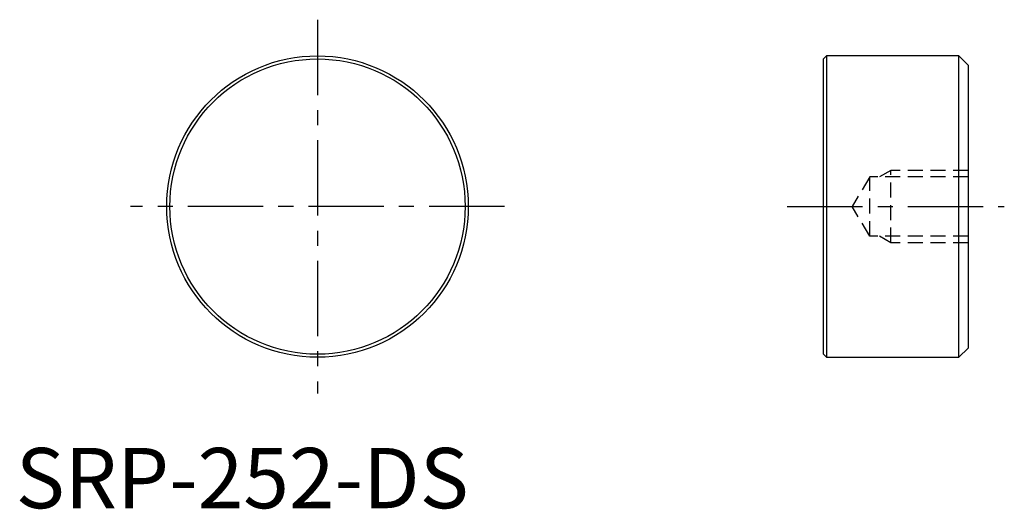
# Model space of a CAD drawing. Extents: x 0.3 to 82, y -0.1 to 40.5.
import ezdxf

# ---------------------------------------------------------------- set-up
doc = ezdxf.new("R2010")
doc.units = 0
doc.header["$LTSCALE"] = 5
doc.header["$MEASUREMENT"] = 0
doc.linetypes.add('CENTER', pattern=[2, 1.25, -0.25, 0.25, -0.25])
doc.linetypes.add('HIDDEN', pattern=[0.375, 0.25, -0.125])
doc.layers.get('0').update_dxf_attribs({"linetype": 'CONTINUOUS'})
doc.layers.add('1', color=1, linetype='CENTER')
doc.layers.add('2', color=2, linetype='HIDDEN')
doc.styles.add('Standard1', font='ARIAL.TTF')

msp = doc.modelspace()

# ---------------------------------------------------------------- linework, layer by layer
for p, q in [((67.226, 37.522), (66.972, 37.268)), ((66.972, 12.776), (66.972, 37.268)), ((67.226, 37.522), (67.226, 12.522)), ((78.21, 37.522), (67.226, 37.522)), ((78.21, 12.522), (78.21, 37.522)), ((78.972, 36.76), (78.21, 37.522)), ((78.972, 36.76), (78.972, 13.284)), ((78.21, 12.522), (78.972, 13.284)), ((66.972, 12.776), (67.226, 12.522)), ((67.226, 12.522), (78.21, 12.522))]:
    msp.add_line(p, q)
for radius in [12.5, 12.246]:
    msp.add_circle((25.021, 25.022), radius)
at = {"layer": '1'}
for p, q in [((25.021, 40.522), (25.021, 9.522)), ((40.521, 25.022), (9.521, 25.022)), ((63.972, 25.022), (81.972, 25.022))]:
    msp.add_line(p, q, dxfattribs=at)
at = {"layer": '2'}
for p, q in [((72.572, 28.022), (71.634, 27.481)), ((78.972, 28.022), (72.572, 28.022)), ((72.572, 22.022), (72.572, 28.022)), ((70.825, 27.481), (69.347, 25.022)), ((78.972, 27.481), (70.825, 27.481)), ((70.825, 22.564), (70.825, 27.481)), ((70.825, 22.564), (69.347, 25.022)), ((78.972, 22.564), (70.825, 22.564)), ((72.572, 22.022), (71.634, 22.564)), ((78.972, 22.022), (72.572, 22.022))]:
    msp.add_line(p, q, dxfattribs=at)

# ---------------------------------------------------------------- texts
at = {"color": 3, "style": 'Standard1'}
msp.add_text('SRP-252-DS', height=5, dxfattribs=at).set_placement((0, 0))

doc.saveas('drawing.dxf')
